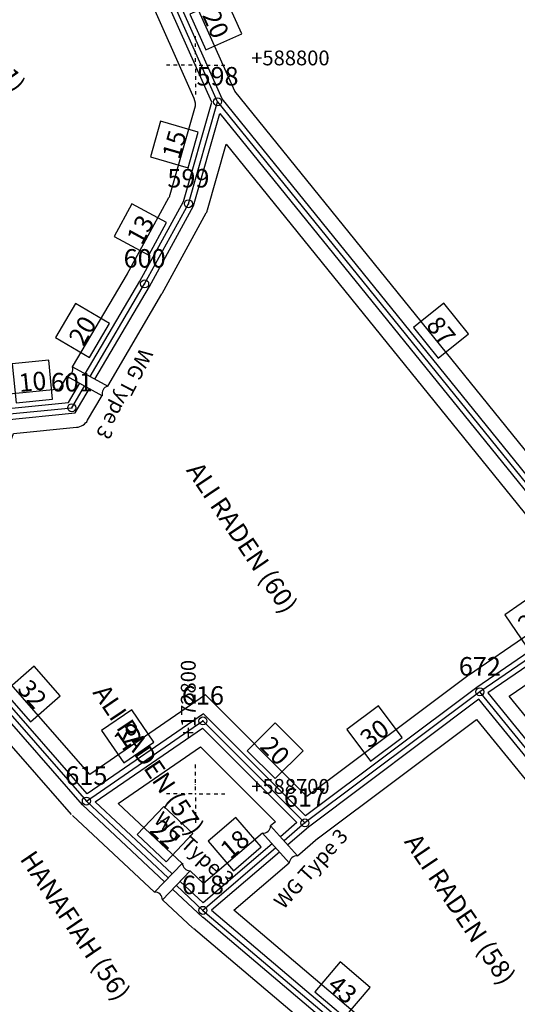
# Model space of a CAD drawing. Units: inches. Extents: x -11983 to -3836, y -11279 to -5339.
# Drawn here: x -10754 to -10071, y -10098 to -8746 of the extents above; entities that cross this region are included whole.
import ezdxf
from ezdxf.enums import TextEntityAlignment as Align

# ---------------------------------------------------------------- set-up
doc = ezdxf.new("R2010")
doc.units = ezdxf.units.IN
doc.header["$MEASUREMENT"] = 0
doc.linetypes.add('DASHDOT', pattern=[1, 0.5, -0.25, 0, -0.25])
for name, color, linetype in [('BULAT1', 7, 'Continuous'), ('Dimension', 7, 'Continuous'), ('Double', 144, 'Continuous'), ('Grid', 7, 'Continuous'), ('Nama 1', 7, 'Continuous'), ('PATOK1', 7, 'Continuous'), ('tambak', 7, 'Continuous')]:
    doc.layers.add(name, color=color, linetype=linetype)
doc.styles.add('L100', font='simplex.shx', dxfattribs={"height": 2.54})
doc.styles.add('L80', font='simplex.shx', dxfattribs={"height": 2.03})
doc.styles.add('P200-1', font='panroman.ttf', dxfattribs={"width": 0.8, "height": 25})
doc.dimstyles.new('1TO200', dxfattribs={"dimtxt": 14, "dimasz": 5, "dimexe": 25, "dimexo": 25, "dimgap": -14, "dimtad": 1, "dimdec": 0, "dimlfac": 0.1, "dimzin": 0, "dimdsep": 46, "dimtxsty": 'P200-1', "dimblk": 'DOT', "dimcen": 0.09, "dimse1": 1, "dimse2": 1, "dimsd1": 1, "dimsd2": 1, "dimclrd": 191, "dimclre": 191, "dimclrt": 1, "dimadec": 0, "dimazin": 0, "dimtfac": 1, "dimtdec": 0, "dimtix": 1, "dimtmove": 0, "dimatfit": 3, "dimldrblk": 'DOT', "dimfxl": 0, "dimtolj": 1, "dimtzin": 0, "dimarcsym": 0})

# ---------------------------------------------------------------- blocks, each defined once
blk = doc.blocks.new('*D1179')
at = {"layer": 'Defpoints', "color": 0}
for p in [(-10662.8, -9818.9), (-10502.8, -9968.9), (-10502.8, -9968.9)]:
    blk.add_point(p, dxfattribs=at)
at = {"layer": 'Dimension', "color": 191, "lineweight": -2}
for p, q in [((-10556.6, -9826.2), (-10593, -9865)), ((-10516.9, -9863.4), (-10556.6, -9826.2)), ((-10593, -9865), (-10553.3, -9902.3)), ((-10553.3, -9902.3), (-10516.9, -9863.4))]:
    blk.add_line(p, q, dxfattribs=at)
at = {"layer": 'Dimension', "color": 1, "insert": (-10555, -9864.2), "char_height": 25, "attachment_point": 5, "rotation": 316.8476, "style": 'P200-1'}
blk.add_mtext('\\A1;22', dxfattribs=at)
blk = doc.blocks.new('_Dot')
at = {"color": 0, "linetype": 'ByBlock', "lineweight": -2}
blk.add_line((-0.5, 0), (-1, 0), dxfattribs=at)
at = {"color": 0, "linetype": 'ByBlock', "const_width": 0.5}
blk.add_lwpolyline([(-0.25, 0, 1), (0.25, 0, 1)], format="xyb", close=True, dxfattribs=at)
blk = doc.blocks.new('*D1183')
at = {"layer": 'Defpoints', "color": 0}
for p in [(-10502.8, -9708.9), (-10662.8, -9818.9), (-10662.8, -9818.9)]:
    blk.add_point(p, dxfattribs=at)
at = {"layer": 'Dimension', "color": 191, "lineweight": -2}
for p, q in [((-10600.5, -9693.7), (-10641.9, -9722.2)), ((-10570, -9738.1), (-10600.5, -9693.7)), ((-10641.9, -9722.2), (-10611.4, -9766.6)), ((-10611.4, -9766.6), (-10570, -9738.1))]:
    blk.add_line(p, q, dxfattribs=at)
at = {"layer": 'Dimension', "color": 1, "insert": (-10605.9, -9730.1), "char_height": 25, "attachment_point": 5, "rotation": 34.5085, "style": 'P200-1'}
blk.add_mtext('\\A1;19', dxfattribs=at)
blk = doc.blocks.new('*D1184')
at = {"layer": 'Defpoints', "color": 0}
for p in [(-10582.8, -9108.9), (-10582.8, -9108.9), (-10682.8, -9278.9)]:
    blk.add_point(p, dxfattribs=at)
at = {"layer": 'Dimension', "color": 191, "lineweight": -2}
for p, q in [((-10677.8, -9136), (-10705.2, -9182.6)), ((-10631.1, -9163.5), (-10677.8, -9136)), ((-10658.5, -9210), (-10631.1, -9163.5)), ((-10705.2, -9182.6), (-10658.5, -9210))]:
    blk.add_line(p, q, dxfattribs=at)
at = {"layer": 'Dimension', "color": 1, "insert": (-10668.2, -9173), "char_height": 25, "attachment_point": 5, "rotation": 59.5345, "style": 'P200-1'}
blk.add_mtext('\\A1;20', dxfattribs=at)
blk = doc.blocks.new('*D897')
at = {"layer": 'Defpoints', "color": 0}
for p in [(-10872.8, -9578.9), (-10662.8, -9818.9), (-10662.8, -9818.9)]:
    blk.add_point(p, dxfattribs=at)
at = {"layer": 'Dimension', "color": 191, "lineweight": -2}
for p, q in [((-10734.5, -9633.6), (-10775.1, -9669.2)), ((-10698.6, -9674.5), (-10734.5, -9633.6)), ((-10775.1, -9669.2), (-10739.3, -9710.1)), ((-10739.3, -9710.1), (-10698.6, -9674.5))]:
    blk.add_line(p, q, dxfattribs=at)
at = {"layer": 'Dimension', "color": 1, "insert": (-10736.9, -9671.9), "char_height": 25, "attachment_point": 5, "rotation": 311.1859, "style": 'P200-1'}
blk.add_mtext('\\A1;32', dxfattribs=at)
blk = doc.blocks.new('*D903')
at = {"layer": 'Defpoints', "color": 0}
for p in [(-10682.8, -9278.9), (-10682.8, -9278.9), (-10782.8, -9288.9)]:
    blk.add_point(p, dxfattribs=at)
at = {"layer": 'Dimension', "color": 191, "lineweight": -2}
for p, q in [((-10714.5, -9213.7), (-10764.5, -9218.8)), ((-10709.1, -9267.4), (-10714.5, -9213.7)), ((-10764.5, -9218.8), (-10759.2, -9272.4)), ((-10759.2, -9272.4), (-10709.1, -9267.4))]:
    blk.add_line(p, q, dxfattribs=at)
at = {"layer": 'Dimension', "color": 1, "insert": (-10736.8, -9243.1), "char_height": 25, "attachment_point": 5, "rotation": 5.7106, "style": 'P200-1'}
blk.add_mtext('\\A1;10', dxfattribs=at)
blk = doc.blocks.new('*D926')
at = {"layer": 'Defpoints', "color": 0}
for p in [(-10502.8, -9968.9), (-10172.8, -10248.9), (-10172.8, -10248.9)]:
    blk.add_point(p, dxfattribs=at)
at = {"layer": 'Dimension', "color": 191, "lineweight": -2}
for p, q in [((-10314.4, -10039.6), (-10349.3, -10080.7)), ((-10273.2, -10074.6), (-10314.4, -10039.6)), ((-10349.3, -10080.7), (-10308.1, -10115.7)), ((-10308.1, -10115.7), (-10273.2, -10074.6))]:
    blk.add_line(p, q, dxfattribs=at)
at = {"layer": 'Dimension', "color": 1, "insert": (-10311.3, -10077.6), "char_height": 25, "attachment_point": 5, "rotation": 319.6859, "style": 'P200-1'}
blk.add_mtext('\\A1;43', dxfattribs=at)
blk = doc.blocks.new('*D1068')
at = {"layer": 'Defpoints', "color": 0}
for p in [(-10482.8, -8858.9), (-10482.8, -8858.9), (-9932.8, -9538.9)]:
    blk.add_point(p, dxfattribs=at)
at = {"layer": 'Dimension', "color": 191, "lineweight": -2}
for p, q in [((-10172.3, -9135.3), (-10213.9, -9169)), ((-10138.2, -9177.4), (-10172.3, -9135.3)), ((-10213.9, -9169), (-10179.8, -9211.1)), ((-10179.8, -9211.1), (-10138.2, -9177.4))]:
    blk.add_line(p, q, dxfattribs=at)
at = {"layer": 'Dimension', "color": 1, "insert": (-10176, -9173.2), "char_height": 25, "attachment_point": 5, "rotation": 308.9667, "style": 'P200-1'}
blk.add_mtext('\\A1;87', dxfattribs=at)
blk = doc.blocks.new('*D1069')
at = {"layer": 'Defpoints', "color": 0}
for p in [(-10122.8, -9668.9), (-10122.8, -9668.9), (-9902.8, -9938.9)]:
    blk.add_point(p, dxfattribs=at)
at = {"layer": 'Dimension', "color": 191, "lineweight": -2}
for p, q in [((-9977.4, -9739.8), (-10019.2, -9773.8)), ((-9942.8, -9782.1), (-9977.4, -9739.8)), ((-10019.2, -9773.8), (-9984.6, -9816.2)), ((-9984.6, -9816.2), (-9942.8, -9782.1))]:
    blk.add_line(p, q, dxfattribs=at)
at = {"layer": 'Dimension', "color": 1, "insert": (-9981, -9778), "char_height": 25, "attachment_point": 5, "rotation": 309.1737, "style": 'P200-1'}
blk.add_mtext('\\A1;35', dxfattribs=at)
blk = doc.blocks.new('*D1070')
at = {"layer": 'Defpoints', "color": 0}
for p in [(-9932.8, -9538.9), (-9932.8, -9538.9), (-10122.8, -9668.9)]:
    blk.add_point(p, dxfattribs=at)
at = {"layer": 'Dimension', "color": 191, "lineweight": -2}
for p, q in [((-10043.7, -9532.3), (-10088.7, -9563.1)), ((-10013.1, -9576.9), (-10043.7, -9532.3)), ((-10088.7, -9563.1), (-10058.2, -9607.7)), ((-10058.2, -9607.7), (-10013.1, -9576.9))]:
    blk.add_line(p, q, dxfattribs=at)
at = {"layer": 'Dimension', "color": 1, "insert": (-10050.9, -9570), "char_height": 25, "attachment_point": 5, "rotation": 34.3803, "style": 'P200-1'}
blk.add_mtext('\\A1;23', dxfattribs=at)
blk = doc.blocks.new('*D1073')
at = {"layer": 'Defpoints', "color": 0}
for p in [(-10482.8, -8858.9), (-10482.8, -8858.9), (-10522.8, -8998.9)]:
    blk.add_point(p, dxfattribs=at)
at = {"layer": 'Dimension', "color": 191, "lineweight": -2}
for p, q in [((-10560.9, -8885.7), (-10574.9, -8934.7)), ((-10509.2, -8900.5), (-10560.9, -8885.7)), ((-10523.2, -8949.5), (-10509.2, -8900.5)), ((-10574.9, -8934.7), (-10523.2, -8949.5))]:
    blk.add_line(p, q, dxfattribs=at)
at = {"layer": 'Dimension', "color": 1, "insert": (-10542.1, -8917.6), "char_height": 25, "attachment_point": 5, "rotation": 74.0546, "style": 'P200-1'}
blk.add_mtext('\\A1;15', dxfattribs=at)
blk = doc.blocks.new('*D1075')
at = {"layer": 'Defpoints', "color": 0}
for p in [(-10562.8, -8678.9), (-10562.8, -8678.9), (-10482.8, -8858.9)]:
    blk.add_point(p, dxfattribs=at)
at = {"layer": 'Dimension', "color": 191, "lineweight": -2}
for p, q in [((-10471.4, -8716.5), (-10520.9, -8738.5)), ((-10449.5, -8765.8), (-10471.4, -8716.5)), ((-10520.9, -8738.5), (-10499, -8787.8)), ((-10499, -8787.8), (-10449.5, -8765.8))]:
    blk.add_line(p, q, dxfattribs=at)
at = {"layer": 'Dimension', "color": 1, "insert": (-10485.2, -8752.2), "char_height": 25, "attachment_point": 5, "rotation": 293.9625, "style": 'P200-1'}
blk.add_mtext('\\A1;20', dxfattribs=at)
blk = doc.blocks.new('*D1077')
at = {"layer": 'Defpoints', "color": 0}
for p in [(-10522.8, -8998.9), (-10522.8, -8998.9), (-10582.8, -9108.9)]:
    blk.add_point(p, dxfattribs=at)
at = {"layer": 'Dimension', "color": 191, "lineweight": -2}
for p, q in [((-10600.2, -8999), (-10624.6, -9043.7)), ((-10552.9, -9024.8), (-10600.2, -8999)), ((-10577.2, -9069.5), (-10552.9, -9024.8)), ((-10624.6, -9043.7), (-10577.2, -9069.5))]:
    blk.add_line(p, q, dxfattribs=at)
at = {"layer": 'Dimension', "color": 1, "insert": (-10588.7, -9034.3), "char_height": 25, "attachment_point": 5, "rotation": 61.3895, "style": 'P200-1'}
blk.add_mtext('\\A1;13', dxfattribs=at)
blk = doc.blocks.new('*D1078')
at = {"layer": 'Defpoints', "color": 0}
for p in [(-10362.8, -9848.9), (-10502.8, -9968.9), (-10502.8, -9968.9)]:
    blk.add_point(p, dxfattribs=at)
at = {"layer": 'Dimension', "color": 191, "lineweight": -2}
for p, q in [((-10457.5, -9841.3), (-10495.7, -9874.1)), ((-10422.8, -9881.9), (-10457.5, -9841.3)), ((-10495.7, -9874.1), (-10461, -9914.6)), ((-10461, -9914.6), (-10422.8, -9881.9))]:
    blk.add_line(p, q, dxfattribs=at)
at = {"layer": 'Dimension', "color": 1, "insert": (-10459.2, -9878), "char_height": 25, "attachment_point": 5, "rotation": 40.6013, "style": 'P200-1'}
blk.add_mtext('\\A1;18', dxfattribs=at)
blk = doc.blocks.new('*D1079')
at = {"layer": 'Defpoints', "color": 0}
for p in [(-10502.8, -9708.9), (-10362.8, -9848.9), (-10362.8, -9848.9)]:
    blk.add_point(p, dxfattribs=at)
at = {"layer": 'Dimension', "color": 191, "lineweight": -2}
for p, q in [((-10403.6, -9711.6), (-10441.9, -9749.9)), ((-10365.5, -9749.7), (-10403.6, -9711.6)), ((-10441.9, -9749.9), (-10403.8, -9788.1)), ((-10403.8, -9788.1), (-10365.5, -9749.7))]:
    blk.add_line(p, q, dxfattribs=at)
at = {"layer": 'Dimension', "color": 1, "insert": (-10403.7, -9749.8), "char_height": 25, "attachment_point": 5, "rotation": 315, "style": 'P200-1'}
blk.add_mtext('\\A1;20', dxfattribs=at)
blk = doc.blocks.new('*D1080')
at = {"layer": 'Defpoints', "color": 0}
for p in [(-10122.8, -9668.9), (-10362.8, -9848.9), (-10362.8, -9848.9)]:
    blk.add_point(p, dxfattribs=at)
at = {"layer": 'Dimension', "color": 191, "lineweight": -2}
for p, q in [((-10262, -9688.2), (-10305.2, -9720.6)), ((-10229.6, -9731.5), (-10262, -9688.2)), ((-10305.2, -9720.6), (-10272.7, -9763.9)), ((-10272.7, -9763.9), (-10229.6, -9731.5))]:
    blk.add_line(p, q, dxfattribs=at)
at = {"layer": 'Dimension', "color": 1, "insert": (-10267.4, -9726), "char_height": 25, "attachment_point": 5, "rotation": 36.8699, "style": 'P200-1'}
blk.add_mtext('\\A1;30', dxfattribs=at)

msp = doc.modelspace()

# ---------------------------------------------------------------- linework, layer by layer
at = {"layer": 'BULAT1', "color": 1, "ltscale": 10}
for centre in [(-10482.8, -8858.9), (-10522.8, -8998.9), (-10582.8, -9108.9), (-10682.8, -9278.9), (-10122.8, -9668.9), (-10502.8, -9708.9), (-10662.8, -9818.9), (-10362.8, -9848.9), (-10502.8, -9968.9)]:
    msp.add_circle(centre, 5.5, dxfattribs=at)
for p in [(-10482.8, -8858.9), (-10522.8, -8998.9), (-10582.8, -9108.9), (-10682.8, -9278.9), (-10122.8, -9668.9), (-10502.8, -9708.9), (-10662.8, -9818.9), (-10362.8, -9848.9), (-10502.8, -9968.9)]:
    msp.add_point(p, dxfattribs=at)
at = {"layer": 'Double', "color": 6}
for p, q in [((-10681.7, -9222.9), (-10633.5, -9249.4)), ((-10641, -9262.4), (-10689.2, -9235.9)), ((-10409.9, -9853), (-10373.2, -9894)), ((-10384.5, -9903.8), (-10421.2, -9862.9)), ((-10569.1, -9943.8), (-10531, -9904.1)), ((-10520.4, -9914.6), (-10558.5, -9954.3))]:
    msp.add_line(p, q, dxfattribs=at)
at = {"layer": 'Double', "color": 144}
for points in [[(-9837.5, -9523.1), (-9929.4, -9531), (-10476.3, -8854.9), (-10553.2, -8681.8), (-10101.6, -8400.7), (-10402.2, -8030), (-10358.2, -7994.8), (-10209.5, -7885.8), (-9686.7, -7747.7), (-9685.2, -7750.5), (-9517.2, -7614.1), (-9383.4, -7428.2)], [(-10664.2, -9232.5), (-10589.3, -9105.2), (-10529.7, -8996), (-10490.7, -8859.4), (-10568.9, -8683.6), (-10616, -8645.9), (-10726.7, -8625.8), (-10857.8, -8474.5), (-11027.1, -8355)], [(-11209.8, -8701.9), (-10886.9, -8813), (-10813.9, -9021.5), (-10902.7, -9090.6), (-10779, -9280.9), (-10687.3, -9271.8), (-10671.8, -9245.4)], [(-9477.1, -10145.2), (-9934.4, -9549.1), (-10111.8, -9670.4)], [(-10555.6, -9929.6), (-10668.2, -9824.1), (-10872.2, -9590.9), (-11062.9, -9857.9)], [(-10112, -9670.2), (-9895.8, -9935.5), (-9833.2, -10206.8), (-10061, -10196.5), (-10161.5, -10251.3), (-9821.9, -10697.6), (-9548, -10433.5), (-9382.7, -10268.2), (-9467.9, -10157.1)], [(-10124, -9679.2), (-10358.1, -9854.7), (-10386.5, -9879.1)], [(-10171.8, -10239.8), (-10064.5, -10181.3), (-9852.3, -10190.9), (-9909.7, -9942.2), (-10124.2, -9678.9)], [(-10545.2, -9918.8), (-10650.8, -9819.8), (-10503.6, -9718.6), (-10373.8, -9848.4), (-10396.5, -9867.9)], [(-10407.9, -9877.7), (-10502.5, -9958.8), (-10534.2, -9929.1)], [(-10397.9, -9888.9), (-10491.2, -9968.8), (-10171.8, -10239.8)], [(-10185.9, -10247.5), (-10502.7, -9978.7), (-10503, -9978.9), (-10544.6, -9939.9)]]:
    msp.add_lwpolyline(points, dxfattribs=at)
at = {"layer": 'Double', "color": 6}
for points in [[(-9839.4, -9503.1), (-9920.6, -9510.2), (-10459.1, -8844.4), (-10527.9, -8689.6), (-10071.8, -8405.7), (-10374.9, -8031.9), (-10203.7, -7906.4, -0.093899), (-10197, -7903.2), (-9674.2, -7765, 0.106415), (-9666.7, -7761.2), (-9504.6, -7629.6, 0.066211), (-9501, -7625.7), (-9406, -7493.7), (-9410.4, -7609.7), (-9451.5, -7753.4, 0.140055), (-9451.5, -7764.4), (-9407.9, -7917.1, 0.031659), (-9407, -7919.5), (-9374.5, -7995.3, 0.051504), (-9372.5, -7998.9), (-9310.4, -8087.6), (-9573.7, -8351, 0.141963), (-9579.1, -8360.7), (-9669.7, -8763.3)], [(-10606.8, -9095.6), (-10549.4, -8990.3, 0.055318), (-10547.7, -8986.2), (-10513.9, -8867.9, 0.175913), (-10514.9, -8854.3), (-10583.2, -8700.6, 0.120029), (-10589, -8693.1), (-10620.6, -8667.8, 0.124357), (-10629.5, -8663.8), (-10730.3, -8645.4, -0.170847), (-10741.8, -8638.9), (-10869.7, -8491.2, 0.060585), (-10873.3, -8488), (-11038.3, -8371.5), (-11049.4, -8393.7)], [(-11056.2, -8407.2), (-11112.9, -8520.7), (-11245, -8571.5), (-11291.9, -8638.5), (-11240.5, -8664.3), (-11203.3, -8682.9, 0.03315), (-11200.8, -8683.9), (-10871.2, -8797.2), (-10790.3, -9028.4), (-10875.9, -9095.1), (-10768.8, -9259.8), (-10699.4, -9252.9), (-10689.3, -9235.8)], [(-10558.7, -9122.1), (-10498.2, -9011.3, 0.055318), (-10496.5, -9007.2), (-10470.8, -8917.3), (-9972.9, -9533), (-10138.4, -9646.3)], [(-9561.9, -10419.1), (-9819.6, -10667.6), (-10131.5, -10257.7), (-10061.2, -10219.4, -0.137041), (-10050.7, -10216.9), (-9807.8, -10228), (-9876.3, -9931, 0.114727), (-9880.3, -9922.8), (-10082.5, -9674.7), (-9938.7, -9576.3), (-9492.8, -10157.5)], [(-10346.1, -9870.7), (-10127.4, -9706.7), (-9931, -9947.7, -0.114727), (-9927.1, -9955.8), (-9877.7, -10169.7), (-10063.6, -10161.3, 0.137041), (-10074.1, -10163.7), (-10169.4, -10215.7), (-10460.4, -9968.8), (-10384.5, -9903.7)]]:
    msp.add_lwpolyline(points, format="xyb", dxfattribs=at)
at = {"layer": 'Double', "color": 144, "lineweight": -3, "ltscale": 10}
msp.add_lwpolyline([(-10651, -9239.7), (-10576.2, -9112.6), (-10515.8, -9001.7), (-10479.5, -8874.8), (-9943.7, -9537.3), (-10127.1, -9662.8), (-10362, -9839), (-10501.9, -9699.1), (-10661.5, -9808.9), (-10865.6, -9575.7), (-10875, -9490.5), (-10806.8, -9373.6, 0.042351), (-10805.4, -9370.5), (-10777.4, -9295.9), (-10678.2, -9285.9), (-10658.6, -9252.7)], format="xyb", dxfattribs=at)
at = {"layer": 'Double', "color": 6}
for points in [[(-10681.7, -9222.9), (-10606.5, -9095)], [(-10683.2, -9837.3), (-10870.6, -9623.1), (-11035.6, -9854.2), (-10855.3, -10006.1), (-10855.3, -10100.4), (-10651.8, -10397.8)], [(-10531.3, -9904.4), (-10619, -9822.2), (-10506, -9744.5), (-10403.2, -9847.3), (-10409.9, -9853.1)], [(-10569.4, -9944.1), (-10681.8, -9838.7)], [(-10421.3, -9862.8), (-10501.9, -9931.9), (-10520.4, -9914.6)], [(-10373.1, -9894), (-10345, -9869.9)], [(-10516.7, -9993.5), (-10558.5, -9954.3)], [(-10643.3, -10410.1), (-10614, -10453), (-10221.4, -10243.6), (-10515.7, -9994)]]:
    msp.add_lwpolyline(points, dxfattribs=at)
at = {"layer": 'Double', "color": 6, "lineweight": -3, "ltscale": 10}
msp.add_lwpolyline([(-10633.5, -9249.4), (-10559, -9122.7)], dxfattribs=at)
msp.add_lwpolyline([(-10139.1, -9646.8), (-10360.2, -9812.6), (-10499.5, -9673.2), (-10658.2, -9782.3), (-10846.4, -9567.2), (-10854.4, -9494.9), (-10788.7, -9382.2, 0.042351), (-10787.2, -9379.1), (-10763, -9314.5), (-10676.2, -9305.8, 0.239266), (-10661, -9296.1), (-10641.1, -9262.3)], format="xyb", dxfattribs=at)
at = {"layer": 'Double', "color": 6}
for centre, radius, start, end in [((-10691.6, -9225.8), 10.3, 283.7075, 16.7939), ((-10630.4, -9259.8), 10.9, 106.8103, 193.7417), ((-10420.2, -9852.6), 10.3, 264.4689, 357.5553), ((-10373.6, -9904.9), 10.9, 87.5716, 174.5031), ((-10520.1, -9903.7), 10.9, 181.8322, 268.7636), ((-10568.8, -9954.1), 10.3, 358.7294, 91.8158)]:
    msp.add_arc(centre, radius, start, end, dxfattribs=at)
at = {"layer": 'Grid', "color": 3, "linetype": 'DASHDOT', "lineweight": 30, "ltscale": 10}
for points in [[(-10512.8, -8803.9), (-10512.8, -8768.9)], [(-10517.8, -8808.9), (-10552.8, -8808.9)], [(-10507.8, -8808.9), (-10472.8, -8808.9)], [(-10512.8, -8813.9), (-10512.8, -8848.9)], [(-10512.8, -9803.9), (-10512.8, -9768.9)], [(-10517.8, -9808.9), (-10552.8, -9808.9)], [(-10507.8, -9808.9), (-10472.8, -9808.9)], [(-10512.8, -9813.9), (-10512.8, -9848.9)]]:
    msp.add_lwpolyline(points, dxfattribs=at)
for p in [(-10512.8, -8808.9), (-10512.8, -9808.9)]:
    msp.add_point(p, dxfattribs=at)
at = {"layer": 'tambak'}
for points in [[(-10657.6, -9236.1), (-10582.8, -9108.9), (-10522.8, -8998.9), (-10482.8, -8858.9), (-10562.8, -8678.9), (-10612.8, -8638.9), (-10722.8, -8618.9), (-10852.8, -8468.9), (-11022.8, -8348.9), (-11052.8, -8338.9), (-11362.8, -8118.9), (-11512.8, -7956)], [(-11206.8, -8798.8), (-11202.8, -8858.9), (-11022.8, -9108.9), (-10992.8, -9218.9), (-10812.8, -9368.9), (-10782.8, -9288.9), (-10682.8, -9278.9), (-10665.2, -9249.1)]]:
    msp.add_lwpolyline(points, dxfattribs=at)
at = {"layer": 'tambak', "lineweight": -3, "ltscale": 10}
for points in [[(-10482.8, -8858.9), (-9932.8, -9538.9), (-9471.2, -10140.6)], [(-9836.8, -9530.5), (-9932.8, -9538.9), (-10122.8, -9668.9)], [(-10674.1, -10413.8), (-10882.8, -10108.9), (-10882.8, -10018.9), (-11072.8, -9858.9), (-10872.8, -9578.9), (-10662.8, -9818.9), (-10502.8, -9708.9), (-10362.8, -9848.9), (-10391.5, -9873.5)], [(-10502.8, -9968.9), (-10172.8, -10248.9), (-10062.8, -10188.9), (-9842.8, -10198.9), (-9902.8, -9938.9), (-10122.8, -9668.9), (-10362.8, -9848.9)], [(-10550.4, -9924.2), (-10662.8, -9818.9)], [(-10402.9, -9883.3), (-10502.8, -9968.9), (-10539.4, -9934.5)]]:
    msp.add_lwpolyline(points, dxfattribs=at)

# ---------------------------------------------------------------- texts
at = {"layer": 'Grid', "color": 3, "linetype": 'DASHDOT', "lineweight": 30, "ltscale": 10, "style": 'L80'}
for s, p in [('+588800', (-10382.8, -8808.9)), ('+588700', (-10382.8, -9808.9))]:
    msp.add_text(s, height=20.3, dxfattribs=at).set_placement(p, align=Align.CENTER)
msp.add_text('+172800', height=20.3, rotation=90, dxfattribs=at).set_placement((-10512.8, -9678.9), align=Align.CENTER)
at = {"layer": 'Nama 1', "ltscale": 10, "style": 'L100'}
for s, rotation, p in [('RIDWAN PAKEH (31)', 304.308, (-10845.8, -8709.7)), ('ALI RADEN (60)', 303.9635, (-10449, -9457.2)), ('ALI RADEN (57)', 303.9635, (-10577.4, -9762.4)), ('ALI RADEN (58)', 303.9635, (-10149.9, -9967.1)), ('HANAFIAH (56)', 303.9635, (-10677.9, -9989.8))]:
    msp.add_text(s, height=25.4, rotation=rotation, dxfattribs=at).set_placement(p, align=Align.MIDDLE_CENTER)
at = {"layer": 'PATOK1', "color": 3, "ltscale": 10, "style": 'L100'}
for s, p in [('598', (-10482.8, -8823.9)), ('599', (-10522.8, -8963.9)), ('600', (-10582.8, -9073.9)), ('601', (-10682.8, -9243.9)), ('672', (-10122.8, -9633.9)), ('616', (-10502.8, -9673.9)), ('615', (-10662.8, -9783.9)), ('617', (-10362.8, -9813.9)), ('618', (-10502.8, -9933.9))]:
    msp.add_text(s, height=25.4, dxfattribs=at).set_placement(p, align=Align.MIDDLE_CENTER)
at = {"layer": 'tambak', "color": 3, "ltscale": 10, "style": 'L100'}
for rotation, p in [(242.7892, (-10610.4, -9260.1)), (317.8111, (-10514.7, -9884.5)), (48.1168, (-10354.8, -9911.7))]:
    msp.add_text('WG Type 3', height=20.32, rotation=rotation, dxfattribs=at).set_placement(p, align=Align.MIDDLE_CENTER)

# ---------------------------------------------------------------- dimensions: what is measured, and where the dimension line sits
at = {"layer": 'Dimension'}
for p1, p2, picture, middle in [((-10482.8, -8858.9), (-10562.8, -8678.9), '*D1075', (-10485.2, -8752.2)), ((-10522.8, -8998.9), (-10482.8, -8858.9), '*D1073', (-10542.1, -8917.6)), ((-9932.8, -9538.9), (-10482.8, -8858.9), '*D1068', (-10176, -9173.2)), ((-10582.8, -9108.9), (-10522.8, -8998.9), '*D1077', (-10588.7, -9034.3)), ((-10682.8, -9278.9), (-10582.8, -9108.9), '*D1184', (-10668.2, -9173)), ((-10782.8, -9288.9), (-10682.8, -9278.9), '*D903', (-10736.8, -9243.1)), ((-10122.8, -9668.9), (-9932.8, -9538.9), '*D1070', (-10050.9, -9570)), ((-10872.8, -9578.9), (-10662.8, -9818.9), '*D897', (-10736.9, -9671.9)), ((-10122.8, -9668.9), (-10362.8, -9848.9), '*D1080', (-10267.4, -9726)), ((-9902.8, -9938.9), (-10122.8, -9668.9), '*D1069', (-9981, -9778)), ((-10502.8, -9708.9), (-10662.8, -9818.9), '*D1183', (-10605.9, -9730.1)), ((-10502.8, -9708.9), (-10362.8, -9848.9), '*D1079', (-10403.7, -9749.8)), ((-10662.8, -9818.9), (-10502.8, -9968.9), '*D1179', (-10555, -9864.2)), ((-10362.8, -9848.9), (-10502.8, -9968.9), '*D1078', (-10459.2, -9878)), ((-10502.8, -9968.9), (-10172.8, -10248.9), '*D926', (-10311.3, -10077.6))]:
    dim = msp.add_aligned_dim(p1=p1, p2=p2, distance=0, dimstyle='1TO200', dxfattribs=at)
    dim.commit()
    dim.dimension.update_dxf_attribs({"geometry": picture, "text_midpoint": middle})

doc.saveas('drawing.dxf')
